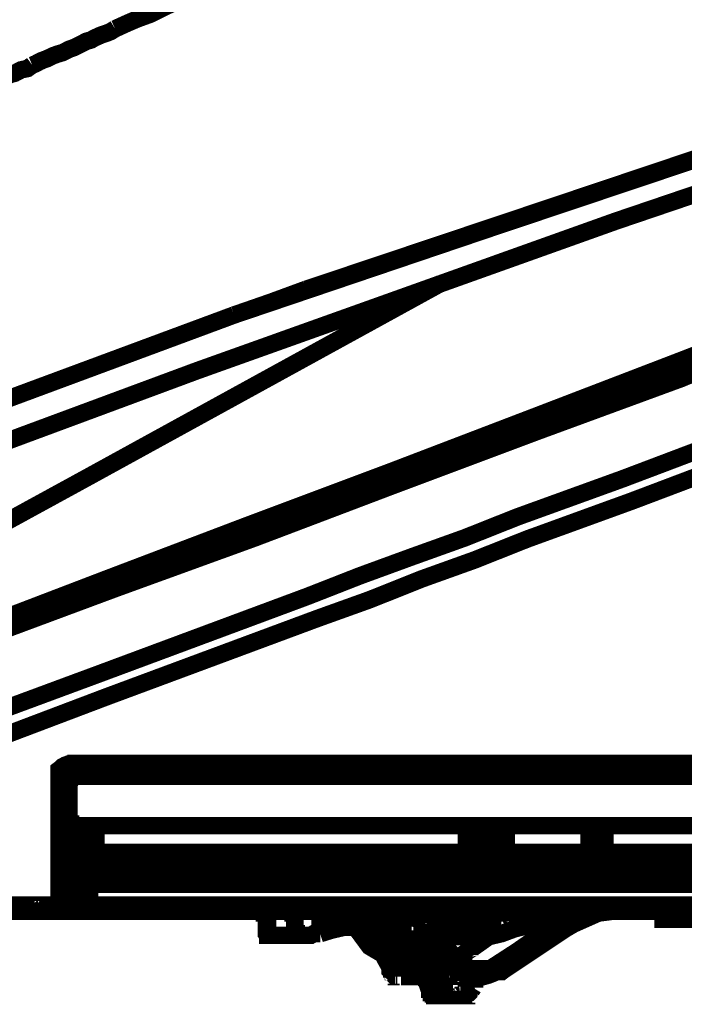
# Model space of a CAD drawing. Extents: x -897 to 1473, y -1062 to 437.
# Drawn here: x 1153 to 1204, y -441 to -366 of the extents above; entities that cross this region are included whole.
import ezdxf

# ---------------------------------------------------------------- set-up
doc = ezdxf.new("R2010")
doc.units = 0
doc.header["$MEASUREMENT"] = 0

msp = doc.modelspace()

# ---------------------------------------------------------------- linework, layer by layer
at = {"color": 0, "const_width": 1.3433292}
for points in [[(1167.755393878911, -363.0814535148326), (1165.907793878911, -363.8080935148325), (1164.097393878911, -364.6624535148325), (1163.117793878911, -365.1534935148325), (1162.138193878911, -365.5093735148325), (1161.294993878911, -365.8726935148325), (1160.439393878911, -366.2645335148325)], [(1154.078193878911, -369.0557735148326), (1154.338593878911, -368.9491335148325), (1154.574193878911, -368.8201735148325), (1154.834593878911, -368.6924535148326), (1155.194193878911, -368.5647335148325), (1155.417393878911, -368.4568535148326), (1155.677793878911, -368.3291335148325), (1156.037393878911, -368.2014135148326), (1156.409393878911, -368.0935335148325), (1156.905393878911, -367.8380935148325), (1157.264993878911, -367.7103735148326), (1157.748593878911, -367.4747735148325), (1158.244593878911, -367.2193335148324), (1158.604193878911, -367.1176535148325), (1158.827393878911, -366.9837335148325), (1159.335793878911, -366.7543335148324), (1159.707793878911, -366.6278535148325), (1160.067393878911, -366.4926935148326), (1160.439393878911, -366.2645335148325)], [(1151.647793878911, -370.1668135148325), (1152.007393878911, -370.0378535148325), (1152.255393878911, -369.8034935148326), (1152.738993878911, -369.6745335148324), (1153.234993878911, -369.4116535148326), (1153.718593878911, -369.3112135148325), (1154.078193878911, -369.0483335148325)], [(1231.218593878911, -370.0378535148325), (1198.879393878911, -381.0168135148325), (1166.788193878911, -392.4818535148326), (1134.808593878911, -404.3412135148326), (1102.928193878911, -416.6593735148325)], [(1169.578193878911, -388.2224535148325), (1189.728193878911, -381.3999735148325), (1209.754193878911, -374.6878535148326)], [(1208.514193878911, -375.0437335148325), (1191.798993878911, -380.6534935148325), (1175.083793878911, -386.2570535148325)], [(1130.654593878911, -415.8112135148325), (1158.108193878911, -400.8034935148326), (1185.437793878911, -385.7945335148324)], [(1175.083793878911, -386.2570535148325), (1172.405393878911, -387.2403735148324), (1169.578193878911, -388.2224535148325)], [(1169.578193878911, -388.2224535148325), (1135.664193878911, -400.8034935148326), (1101.849393878911, -413.8470535148325)], [(1101.849393878911, -413.8470535148325), (1135.664193878911, -400.8034935148326), (1169.578193878911, -388.2224535148325)], [(1207.435393878911, -390.4147735148325), (1207.174993878911, -390.4147735148325), (1206.815393878911, -390.5437335148325), (1205.364593878911, -391.1414135148325), (1203.764993878911, -391.7614135148325), (1192.654593878911, -396.0257735148325), (1181.444993878911, -400.3112135148325), (1170.694193878911, -404.3412135148326), (1159.819393878911, -408.4716535148325), (1148.597393878911, -412.7645335148325), (1137.499393878911, -417.0226935148326), (1134.808593878911, -418.0047735148324), (1132.117793878911, -418.9868535148325), (1130.778593878911, -419.5857735148326), (1129.439393878911, -420.0768135148326), (1129.178993878911, -420.2045335148325), (1128.955793878911, -420.2045335148325), (1128.955793878911, -420.3310135148325), (1128.819393878911, -420.3310135148325), (1128.695393878911, -420.3310135148325), (1128.596193878911, -420.4326935148325)], [(1129.798993878911, -420.6943335148325), (1129.798993878911, -420.6943335148325), (1129.935393878911, -420.6943335148325), (1130.158593878911, -420.5678535148324), (1130.418993878911, -420.4326935148325), (1131.758193878911, -419.9416535148325), (1133.097393878911, -419.4766535148325), (1135.775793878911, -418.4958135148324), (1138.454193878911, -417.5137335148326), (1149.328993878911, -413.3560135148325), (1160.439393878911, -409.2243335148324), (1171.177793878911, -405.3245335148325), (1181.804593878911, -401.2945335148324), (1192.914993878911, -397.1293735148325), (1203.888993878911, -393.0993735148325), (1205.364593878911, -392.4818535148326), (1206.939393878911, -391.8891335148325), (1207.174993878911, -391.8891335148325), (1207.435393878911, -391.7614135148325)], [(1142.967793878911, -421.7780935148324), (1159.087793878911, -415.8112135148325), (1175.207793878911, -409.8170535148325), (1179.225393878911, -408.2434935148325), (1183.255393878911, -406.7691335148324), (1187.285393878911, -405.3245335148325), (1191.315393878911, -403.7224535148325), (1199.375393878911, -400.8034935148326), (1207.435393878911, -397.7543335148324)], [(1208.154593878911, -399.4568535148326), (1200.094593878911, -402.5047735148324), (1192.059393878911, -405.4237335148325), (1188.029393878911, -407.0258135148324), (1183.999393878911, -408.4716535148325), (1179.969393878911, -410.0786935148325), (1175.939393878911, -411.5257735148325), (1159.819393878911, -417.5137335148326), (1143.724193878911, -423.6083335148326)], [(1157.029393878911, -422.6324535148325), (1156.644993878911, -422.7614135148325), (1156.409393878911, -422.8891335148325), (1156.285393878911, -423.0168535148325), (1156.148993878911, -423.1185335148325), (1156.148993878911, -423.2524535148325), (1156.148993878911, -423.4818535148326)], [(1227.089393878911, -422.6324535148325), (1209.134193878911, -422.6324535148325), (1191.315393878911, -422.6324535148325), (1186.789393878911, -422.6324535148325), (1182.387393878911, -422.6324535148325), (1177.873793878911, -422.6324535148325), (1173.384993878911, -422.6324535148325), (1165.064593878911, -422.6324535148325), (1156.768993878911, -422.6324535148325)], [(1246.234993878911, -422.6324535148325), (1223.914993878911, -422.6324535148325), (1201.557793878911, -422.6324535148325), (1196.064593878911, -422.6324535148325), (1190.447393878911, -422.6324535148325), (1184.854993878911, -422.6324535148325), (1179.225393878911, -422.6324535148325), (1168.127393878911, -422.6324535148325), (1157.029393878911, -422.6324535148325)], [(1202.785393878911, -422.8891335148325), (1198.507393878911, -423.0168535148325)], [(1198.507393878911, -423.0168535148325), (1198.507393878911, -423.0168535148325)], [(1198.507393878911, -423.0168535148325), (1198.507393878911, -423.0168535148325), (1198.656193878911, -423.0168535148325), (1198.755393878911, -423.0168535148325), (1198.879393878911, -423.0168535148325), (1199.015793878911, -423.0168535148325)], [(1198.507393878911, -423.0168535148325), (1198.507393878911, -423.0168535148325)], [(1199.015793878911, -423.0168535148325), (1199.015793878911, -423.0168535148325)], [(1202.785393878911, -422.8891335148325), (1203.268993878911, -422.8891335148325)], [(1202.785393878911, -423.0168535148325), (1202.785393878911, -422.8891335148325)], [(1202.785393878911, -423.0168535148325), (1202.909393878911, -423.0168535148325), (1203.045793878911, -423.0168535148325), (1203.157393878911, -423.0168535148325), (1203.268993878911, -423.0168535148325)], [(1203.268993878911, -422.8891335148325), (1203.268993878911, -423.0168535148325)], [(1156.545793878911, -423.7434935148325), (1156.148993878911, -423.3801735148324)], [(1156.148993878911, -423.4818535148326), (1156.148993878911, -428.2645335148325), (1156.148993878911, -432.8860135148325)], [(1156.409393878911, -424.0993735148325), (1156.545793878911, -423.9716535148325), (1156.545793878911, -423.7434935148325), (1156.644993878911, -423.6157735148325), (1156.768993878911, -423.4818535148326), (1157.029393878911, -423.2524535148325), (1157.488193878911, -423.1247335148324)], [(1157.488193878911, -423.6157735148325), (1157.264993878911, -423.6157735148325), (1157.128593878911, -423.7434935148325), (1157.029393878911, -423.9716535148325), (1156.905393878911, -424.0993735148325)], [(1157.488193878911, -423.1247335148324), (1157.488193878911, -423.1247335148324), (1157.488193878911, -423.2524535148325), (1157.488193878911, -423.3801735148324), (1157.488193878911, -423.4818535148326), (1157.488193878911, -423.6083335148326)], [(1157.488193878911, -423.1247335148324), (1166.044193878911, -423.1247335148324), (1174.587793878911, -423.1247335148324), (1178.865793878911, -423.1247335148324), (1183.156193878911, -423.1247335148324), (1187.409393878911, -423.1247335148324), (1191.674993878911, -423.1247335148324), (1208.898593878911, -423.1247335148324), (1225.985793878911, -423.1247335148324)], [(1225.985793878911, -423.6157735148325), (1208.898593878911, -423.6157735148325), (1191.674993878911, -423.6157735148325), (1187.409393878911, -423.6157735148325), (1183.156193878911, -423.6157735148325), (1178.865793878911, -423.6157735148325), (1174.587793878911, -423.6157735148325), (1166.044193878911, -423.6157735148325), (1157.488193878911, -423.6157735148325)], [(1158.963793878911, -423.2524535148325), (1158.827393878911, -423.2524535148325), (1158.728193878911, -423.2524535148325), (1158.604193878911, -423.2524535148325), (1158.467793878911, -423.2524535148325)], [(1181.444993878911, -423.2524535148325), (1181.444993878911, -423.2524535148325), (1181.308593878911, -423.2524535148325), (1181.184593878911, -423.2524535148325), (1181.048193878911, -423.2524535148325), (1180.948993878911, -423.2524535148325)], [(1194.985793878911, -423.3801735148324), (1194.985793878911, -423.1247335148324)], [(1195.469393878911, -423.1247335148324), (1195.345393878911, -423.1247335148324), (1195.208993878911, -423.1247335148324), (1195.097393878911, -423.1247335148324), (1194.985793878911, -423.1247335148324)], [(1195.469393878911, -423.1247335148324), (1195.469393878911, -423.1247335148324)], [(1200.094593878911, -423.1247335148324), (1200.094593878911, -423.1247335148324)], [(1200.578193878911, -423.1247335148324), (1200.578193878911, -423.1247335148324), (1200.478993878911, -423.1247335148324), (1200.354993878911, -423.1247335148324), (1200.218593878911, -423.1247335148324), (1200.094593878911, -423.1247335148324)], [(1200.578193878911, -423.3801735148324), (1200.578193878911, -423.1247335148324)], [(1202.289393878911, -423.1247335148324), (1202.289393878911, -423.3801735148324)], [(1202.785393878911, -423.1247335148324), (1202.673793878911, -423.1247335148324), (1202.537393878911, -423.1247335148324), (1202.425793878911, -423.1247335148324), (1202.289393878911, -423.1247335148324)], [(1202.785393878911, -423.1247335148324), (1202.785393878911, -423.1247335148324)], [(1156.285393878911, -424.4626935148325), (1156.148993878911, -424.3610135148325)], [(1156.409393878911, -424.0993735148325), (1156.285393878911, -424.2345335148325), (1156.285393878911, -424.3610135148325), (1156.285393878911, -424.4626935148325)], [(1156.285393878911, -429.9658135148325), (1156.285393878911, -424.4626935148325)], [(1156.285393878911, -424.4626935148325), (1156.285393878911, -424.4626935148325)], [(1156.905393878911, -424.0993735148325), (1156.905393878911, -424.0993735148325), (1156.768993878911, -424.0993735148325), (1156.644993878911, -424.0993735148325), (1156.545793878911, -424.0993735148325), (1156.409393878911, -424.0993735148325)], [(1156.409393878911, -426.7901735148325), (1156.409393878911, -425.4447735148325), (1156.409393878911, -424.0993735148325)], [(1156.905393878911, -424.0993735148325), (1156.905393878911, -424.5904135148324), (1156.905393878911, -425.0814535148326), (1156.905393878911, -425.9358135148326), (1156.905393878911, -426.7901735148325)], [(1156.409393878911, -427.1534935148325), (1156.409393878911, -426.7901735148325)], [(1156.905393878911, -426.7901735148325), (1156.905393878911, -426.7901735148325), (1156.768993878911, -426.7901735148325), (1156.644993878911, -426.7901735148325), (1156.545793878911, -426.7901735148325), (1156.409393878911, -426.7901735148325)], [(1156.905393878911, -426.7901735148325), (1156.905393878911, -426.9191335148325), (1156.905393878911, -427.0257735148325), (1156.905393878911, -427.1534935148325), (1156.905393878911, -427.2824535148326), (1157.029393878911, -427.2824535148326), (1156.905393878911, -427.2824535148326), (1157.029393878911, -427.2824535148326), (1157.029393878911, -427.4101735148324)], [(1156.409393878911, -427.1534935148325), (1156.409393878911, -433.1414535148326)], [(1156.409393878911, -427.1534935148325), (1156.545793878911, -427.2824535148326), (1156.545793878911, -427.4101735148324), (1156.644993878911, -427.4101735148324), (1156.768993878911, -427.4101735148324), (1156.905393878911, -427.5168135148325), (1157.029393878911, -427.5168135148325)], [(1156.545793878911, -426.9191335148325), (1156.644993878911, -427.2824535148326), (1157.029393878911, -427.4101735148324)], [(1226.469393878911, -427.4101735148324), (1209.134193878911, -427.4101735148324), (1191.674993878911, -427.4101735148324), (1187.409393878911, -427.4101735148324), (1183.007393878911, -427.4101735148324), (1178.617793878911, -427.4101735148324), (1174.327393878911, -427.4101735148324), (1165.684593878911, -427.4101735148324), (1157.029393878911, -427.4101735148324)], [(1157.029393878911, -433.5047735148324), (1157.029393878911, -427.5168135148325)], [(1157.984193878911, -427.5168135148325), (1158.108193878911, -427.5168135148325), (1158.108193878911, -427.4101735148324), (1158.244593878911, -427.4101735148324), (1158.368593878911, -427.4101735148324)], [(1157.984193878911, -427.5168135148325), (1157.984193878911, -433.5047735148324)], [(1158.467793878911, -427.4101735148324), (1158.467793878911, -433.1414535148326)], [(1158.963793878911, -429.4747735148325), (1158.963793878911, -427.4101735148324)], [(1187.409393878911, -429.4747735148325), (1187.409393878911, -427.4101735148324)], [(1188.029393878911, -427.4101735148324), (1188.029393878911, -430.4568535148326)], [(1188.525393878911, -430.8201735148325), (1188.525393878911, -427.4101735148324)], [(1189.467793878911, -427.4101735148324), (1189.467793878911, -430.8201735148325)], [(1189.963793878911, -427.4101735148324), (1189.963793878911, -430.4568535148326)], [(1190.447393878911, -429.4747735148325), (1190.447393878911, -427.4101735148324)], [(1196.808593878911, -429.4747735148325), (1196.808593878911, -427.4101735148324)], [(1197.304593878911, -429.4747735148325), (1197.304593878911, -427.4101735148324)], [(1198.036193878911, -429.4747735148325), (1198.036193878911, -427.4101735148324)], [(1158.963793878911, -429.4747735148325), (1158.467793878911, -429.4747735148325)], [(1158.963793878911, -429.9658135148325), (1158.963793878911, -429.4747735148325)], [(1187.409393878911, -429.4747735148325), (1158.963793878911, -429.4747735148325)], [(1188.029393878911, -429.4747735148325), (1187.409393878911, -429.4747735148325)], [(1187.409393878911, -429.4747735148325), (1187.409393878911, -429.4747735148325)], [(1187.905393878911, -429.9658135148325), (1187.905393878911, -429.9658135148325), (1187.768993878911, -429.9658135148325), (1187.768993878911, -429.8380935148325), (1187.644993878911, -429.8380935148325), (1187.545793878911, -429.7103735148326), (1187.545793878911, -429.6024935148325), (1187.409393878911, -429.4747735148325)], [(1189.963793878911, -429.4747735148325), (1190.447393878911, -429.4747735148325)], [(1190.447393878911, -429.4747735148325), (1190.447393878911, -429.6024935148325), (1190.335793878911, -429.7103735148326), (1190.335793878911, -429.8380935148325), (1190.224193878911, -429.8380935148325), (1190.087793878911, -429.9658135148325), (1189.963793878911, -429.9658135148325)], [(1190.447393878911, -429.4747735148325), (1190.447393878911, -429.4747735148325)], [(1196.808593878911, -429.4747735148325), (1190.447393878911, -429.4747735148325)], [(1196.808593878911, -429.9658135148325), (1196.808593878911, -429.4747735148325)], [(1197.304593878911, -429.4747735148325), (1196.808593878911, -429.4747735148325)], [(1196.808593878911, -429.9658135148325), (1197.168193878911, -429.8380935148325), (1197.304593878911, -429.4747735148325)], [(1197.304593878911, -429.4747735148325), (1198.036193878911, -429.4747735148325)], [(1198.036193878911, -429.4747735148325), (1222.067393878911, -429.4747735148325)], [(1198.036193878911, -429.4747735148325), (1198.036193878911, -429.6024935148325), (1198.036193878911, -429.7103735148326), (1198.147793878911, -429.8380935148325), (1198.147793878911, -429.9658135148325), (1198.284193878911, -429.9658135148325)], [(1156.409393878911, -429.9658135148325), (1156.148993878911, -429.9658135148325)], [(1158.963793878911, -429.9658135148325), (1158.467793878911, -429.9658135148325)], [(1187.905393878911, -429.9658135148325), (1158.963793878911, -429.9658135148325)], [(1187.905393878911, -429.9658135148325), (1187.905393878911, -429.9658135148325)], [(1188.029393878911, -429.9658135148325), (1187.905393878911, -429.9658135148325)], [(1188.029393878911, -430.4568535148326), (1188.029393878911, -430.5858135148325), (1188.029393878911, -430.6924535148326), (1188.128593878911, -430.8201735148325), (1188.264993878911, -430.8201735148325), (1188.264993878911, -430.9491335148325), (1188.388993878911, -430.9491335148325), (1188.525393878911, -430.9491335148325)], [(1188.029393878911, -430.4568535148326), (1188.029393878911, -430.5858135148325), (1188.029393878911, -430.6924535148326), (1188.128593878911, -430.6924535148326), (1188.264993878911, -430.6924535148326), (1188.264993878911, -430.8201735148325), (1188.388993878911, -430.8201735148325), (1188.525393878911, -430.8201735148325)], [(1189.467793878911, -430.9491335148325), (1189.604193878911, -430.9491335148325), (1189.728193878911, -430.9491335148325), (1189.728193878911, -430.8201735148325), (1189.864593878911, -430.8201735148325), (1189.864593878911, -430.6924535148326), (1189.963793878911, -430.6924535148326), (1189.963793878911, -430.5858135148325), (1189.963793878911, -430.4568535148326)], [(1189.467793878911, -430.8201735148325), (1189.604193878911, -430.8201735148325), (1189.728193878911, -430.8201735148325), (1189.728193878911, -430.6924535148326), (1189.864593878911, -430.6924535148326), (1189.864593878911, -430.5858135148325), (1189.963793878911, -430.5858135148325), (1189.963793878911, -430.4568535148326)], [(1189.963793878911, -429.9658135148325), (1189.963793878911, -429.9658135148325)], [(1189.963793878911, -429.9658135148325), (1196.808593878911, -429.9658135148325)], [(1189.963793878911, -429.9658135148325), (1189.963793878911, -429.9658135148325)], [(1196.808593878911, -429.9658135148325), (1198.284193878911, -429.9658135148325)], [(1198.284193878911, -429.9658135148325), (1222.315393878911, -429.9658135148325)], [(1208.997793878911, -429.9658135148325), (1203.157393878911, -429.9658135148325)], [(1158.467793878911, -430.9491335148325), (1222.315393878911, -430.9491335148325)], [(1189.467793878911, -430.8201735148325), (1188.525393878911, -430.8201735148325)], [(1188.525393878911, -430.8201735148325), (1188.525393878911, -430.9491335148325)], [(1188.525393878911, -430.9491335148325), (1189.467793878911, -430.9491335148325)], [(1189.467793878911, -430.8201735148325), (1189.467793878911, -430.9491335148325)], [(1156.409393878911, -431.9026935148325), (1156.148993878911, -431.9026935148325)], [(1158.467793878911, -431.9026935148325), (1222.315393878911, -431.9026935148325)], [(1155.677793878911, -433.5047735148324), (1146.997793878911, -433.5047735148324), (1138.354993878911, -433.5047735148324)], [(1154.437793878911, -433.9958135148324), (1154.574193878911, -433.9958135148324), (1154.698193878911, -433.8680935148325), (1154.834593878911, -433.8680935148325), (1154.834593878911, -433.7403735148324), (1154.946193878911, -433.7403735148324), (1154.946193878911, -433.6324935148325), (1154.946193878911, -433.5047735148324)], [(1154.698193878911, -433.9958135148324), (1154.834593878911, -433.9958135148324), (1154.946193878911, -433.8680935148325), (1155.057793878911, -433.8680935148325), (1155.057793878911, -433.7403735148324), (1155.194193878911, -433.7403735148324), (1155.194193878911, -433.6324935148325), (1155.194193878911, -433.5047735148324)], [(1155.677793878911, -433.5047735148324), (1156.037393878911, -433.3770535148325), (1156.148993878911, -433.0137335148326)], [(1155.677793878911, -433.5047735148324), (1155.677793878911, -433.9958135148324)], [(1156.545793878911, -433.5047735148324), (1155.677793878911, -433.5047735148324)], [(1155.677793878911, -433.5047735148324), (1155.677793878911, -433.5047735148324)], [(1156.409393878911, -433.1414535148326), (1156.545793878911, -433.2480935148325), (1156.545793878911, -433.3770535148325), (1156.644993878911, -433.3770535148325), (1156.644993878911, -433.5047735148324), (1156.768993878911, -433.5047735148324), (1156.905393878911, -433.5047735148324), (1157.029393878911, -433.5047735148324)], [(1156.545793878911, -433.1414535148326), (1156.644993878911, -433.5047735148324), (1157.029393878911, -433.6324935148325)], [(1157.029393878911, -433.5047735148324), (1157.029393878911, -433.6324935148325)], [(1157.984193878911, -433.5047735148324), (1157.029393878911, -433.5047735148324)], [(1157.984193878911, -433.5047735148324), (1158.108193878911, -433.5047735148324), (1158.244593878911, -433.5047735148324), (1158.244593878911, -433.3770535148325), (1158.368593878911, -433.3770535148325), (1158.368593878911, -433.2480935148325), (1158.467793878911, -433.2480935148325), (1158.467793878911, -433.1414535148326)], [(1157.984193878911, -433.6386935148324), (1158.368593878911, -433.5047735148324), (1158.467793878911, -433.1476535148325)], [(1157.984193878911, -433.5047735148324), (1157.984193878911, -433.6324935148325)], [(1222.315393878911, -433.5047735148324), (1158.368593878911, -433.5047735148324)], [(1154.437793878911, -433.9958135148324), (1147.258193878911, -433.9958135148324), (1139.917393878911, -433.9958135148324)], [(1154.698193878911, -433.9958135148324), (1154.437793878911, -433.9958135148324)], [(1155.677793878911, -433.9958135148324), (1154.698193878911, -433.9958135148324)], [(1155.677793878911, -433.9958135148324), (1224.014193878911, -433.9958135148324)], [(1157.984193878911, -433.6386935148324), (1157.029393878911, -433.6386935148324)], [(1172.045793878911, -434.4868535148325), (1171.909393878911, -434.1235335148325), (1171.537393878911, -433.9958135148324)], [(1172.144993878911, -434.4868535148325), (1172.144993878911, -434.3591335148325), (1172.045793878911, -434.2314135148325), (1172.045793878911, -434.1235335148325), (1171.909393878911, -434.1235335148325), (1171.909393878911, -433.9958135148324), (1171.785393878911, -433.9958135148324), (1171.673793878911, -433.9958135148324)], [(1174.228193878911, -434.4868535148325), (1174.228193878911, -434.3591335148325), (1174.228193878911, -434.2314135148325), (1174.228193878911, -434.1235335148325), (1174.104193878911, -434.1235335148325), (1174.104193878911, -433.9958135148324), (1173.967793878911, -433.9958135148324), (1173.868593878911, -433.9958135148324)], [(1175.678993878911, -433.8680935148325), (1175.678993878911, -433.8680935148325), (1175.678993878911, -433.9958135148324), (1175.815393878911, -433.9958135148324), (1175.939393878911, -433.9958135148324), (1176.174993878911, -434.1235335148325), (1176.298993878911, -434.1235335148325), (1176.794993878911, -434.2314135148325), (1177.154593878911, -434.4868535148325), (1177.278593878911, -434.4868535148325), (1177.414993878911, -434.5947335148325)], [(1176.174993878911, -434.1235335148325), (1176.174993878911, -434.2314135148325), (1176.174993878911, -434.3591335148325), (1176.174993878911, -434.4868535148325)], [(1176.298993878911, -433.9958135148324), (1176.298993878911, -433.9958135148324), (1176.435393878911, -434.1235335148325)], [(1176.435393878911, -434.1235335148325), (1176.794993878911, -434.2314135148325), (1177.154593878911, -434.3591335148325)], [(1177.154593878911, -434.3591335148325), (1177.278593878911, -434.4868535148325), (1177.414993878911, -434.4868535148325)], [(1177.154593878911, -434.3591335148325), (1177.997793878911, -434.7224535148325), (1178.865793878911, -435.0857735148326)], [(1177.278593878911, -433.9958135148324), (1177.414993878911, -433.9958135148324), (1177.414993878911, -434.1235335148325)], [(1178.865793878911, -434.8501735148325), (1178.134193878911, -434.4868535148325), (1177.414993878911, -434.1235335148325)], [(1178.258193878911, -433.9958135148324), (1178.493793878911, -434.1235335148325), (1178.754193878911, -434.2314135148325)], [(1178.617793878911, -433.9958135148324), (1178.977393878911, -435.3412135148326), (1179.969393878911, -436.6878535148326), (1181.184593878911, -437.4070535148326)], [(1180.105793878911, -434.1235335148325), (1179.969393878911, -433.9958135148324), (1179.845393878911, -433.9958135148324)], [(1179.969393878911, -434.1235335148325), (1180.105793878911, -434.1235335148325)], [(1180.105793878911, -433.9958135148324), (1180.105793878911, -433.9958135148324)], [(1180.105793878911, -433.9958135148324), (1180.105793878911, -433.9958135148324), (1180.105793878911, -434.1235335148325), (1180.105793878911, -434.2314135148325), (1180.105793878911, -434.3591335148325), (1180.105793878911, -434.4868535148325), (1180.105793878911, -434.5947335148325)], [(1180.105793878911, -433.9958135148324), (1180.105793878911, -433.9958135148324), (1180.105793878911, -434.1235335148325), (1180.105793878911, -434.2314135148325), (1180.204993878911, -434.4868535148325)], [(1180.204993878911, -434.4868535148325), (1180.204993878911, -434.2314135148325), (1180.328993878911, -434.1235335148325)], [(1180.328993878911, -433.9958135148324), (1180.328993878911, -433.9958135148324)], [(1180.328993878911, -433.9958135148324), (1180.328993878911, -433.9958135148324)], [(1180.328993878911, -433.9958135148324), (1180.328993878911, -433.9958135148324)], [(1180.328993878911, -433.9958135148324), (1180.465393878911, -434.5947335148325), (1180.564593878911, -435.0857735148326), (1180.688593878911, -435.7045335148325), (1180.824993878911, -436.1943335148325), (1180.948993878911, -436.7870535148326), (1181.048193878911, -437.2780935148324), (1181.308593878911, -437.6686935148325), (1181.444993878911, -438.0258135148324), (1181.544193878911, -438.3891335148325), (1181.668193878911, -438.6247335148324), (1181.668193878911, -438.7524535148325), (1181.804593878911, -438.8801735148324), (1181.916193878911, -438.8801735148324)], [(1180.328993878911, -433.9958135148324), (1180.328993878911, -433.9958135148324)], [(1180.948993878911, -433.9958135148324), (1181.444993878911, -433.9958135148324), (1181.804593878911, -433.9958135148324), (1182.027793878911, -433.9958135148324), (1181.544193878911, -433.9958135148324), (1180.328993878911, -433.9958135148324)], [(1180.328993878911, -433.9958135148324), (1180.465393878911, -434.4868535148325), (1180.564593878911, -434.9766535148325), (1180.564593878911, -435.3412135148326), (1180.688593878911, -435.8310135148325), (1180.824993878911, -436.1943335148325), (1180.948993878911, -436.5514535148326), (1181.048193878911, -436.9147735148325), (1181.184593878911, -437.2780935148324), (1181.184593878911, -437.6686935148325), (1181.308593878911, -437.8980935148326), (1181.444993878911, -438.1324535148325), (1181.544193878911, -438.3891335148325), (1181.544193878911, -438.5168535148325), (1181.668193878911, -438.6247335148324), (1181.804593878911, -438.6247335148324), (1181.804593878911, -438.7524535148325)], [(1181.048193878911, -433.9958135148324), (1180.824993878911, -433.9958135148324)], [(1180.824993878911, -433.9958135148324), (1180.948993878911, -433.9958135148324)], [(1180.824993878911, -433.9958135148324), (1180.824993878911, -433.9958135148324)], [(1181.048193878911, -435.5768135148326), (1181.048193878911, -435.2134935148325), (1180.948993878911, -434.9766535148325), (1180.948993878911, -434.4868535148325), (1180.824993878911, -433.9958135148324)], [(1181.048193878911, -433.9958135148324), (1181.184593878911, -434.4868535148325), (1181.308593878911, -434.9766535148325), (1181.308593878911, -435.2134935148325), (1181.308593878911, -435.4416535148325), (1181.444993878911, -435.5693735148325), (1181.444993878911, -435.8310135148325), (1181.544193878911, -436.3245335148325), (1181.668193878911, -436.6878535148326), (1181.804593878911, -437.1776535148325), (1181.804593878911, -437.5347735148325), (1181.916193878911, -437.7691335148324), (1182.027793878911, -438.1324535148325), (1182.027793878911, -438.2614135148325), (1182.164193878911, -438.3891335148325), (1182.164193878911, -438.5168535148325), (1182.288193878911, -438.7524535148325), (1182.288193878911, -438.8801735148324)], [(1182.759393878911, -439.0066535148326), (1182.759393878911, -438.8801735148324), (1182.647793878911, -438.8801735148324), (1182.647793878911, -438.7524535148325), (1182.536193878911, -438.5168535148325), (1182.536193878911, -438.3891335148325), (1182.387393878911, -438.2614135148325), (1182.387393878911, -438.1324535148325), (1182.288193878911, -437.7691335148324), (1182.288193878911, -437.5347735148325), (1182.164193878911, -437.1776535148325), (1182.027793878911, -436.6804135148325), (1181.916193878911, -436.3245335148325), (1181.916193878911, -435.8310135148325), (1181.804593878911, -435.5768135148326), (1181.804593878911, -435.4416535148325), (1181.668193878911, -435.2134935148325), (1181.668193878911, -434.9766535148325), (1181.544193878911, -434.4868535148325), (1181.544193878911, -433.9958135148324)], [(1182.027793878911, -433.8680935148325), (1182.027793878911, -434.3591335148325), (1182.164193878911, -434.7224535148325), (1182.288193878911, -435.2134935148325), (1182.387393878911, -435.5693735148325), (1182.387393878911, -435.9326935148325), (1182.536193878911, -436.3245335148325), (1182.647793878911, -436.6878535148326), (1182.759393878911, -437.0437335148325), (1182.759393878911, -437.2780935148324), (1182.895793878911, -437.6624935148326), (1183.007393878911, -437.7691335148324), (1183.007393878911, -438.0258135148324), (1183.156193878911, -438.1324535148325), (1183.156193878911, -438.2614135148325), (1183.255393878911, -438.3891335148325)], [(1184.098593878911, -438.3891335148325), (1183.627393878911, -436.1943335148325), (1183.255393878911, -433.9958135148324)], [(1183.738993878911, -434.1235335148325), (1183.515793878911, -434.1235335148325), (1183.379393878911, -434.1235335148325)], [(1183.515793878911, -433.9958135148324), (1183.627393878911, -433.9958135148324), (1183.738993878911, -434.1235335148325)], [(1183.627393878911, -433.9958135148324), (1183.627393878911, -433.9958135148324), (1183.738993878911, -434.1235335148325)], [(1184.098593878911, -434.7224535148325), (1184.098593878911, -434.7224535148325), (1183.999393878911, -434.5947335148325), (1183.875393878911, -434.4868535148325), (1183.738993878911, -434.4868535148325), (1183.738993878911, -434.3591335148325), (1183.627393878911, -434.3591335148325), (1183.738993878911, -434.3591335148325)], [(1183.999393878911, -434.1235335148325), (1183.738993878911, -433.9958135148324)], [(1183.999393878911, -434.1235335148325), (1183.875393878911, -434.1235335148325), (1183.738993878911, -434.1235335148325)], [(1183.738993878911, -434.3591335148325), (1183.738993878911, -434.3591335148325), (1183.875393878911, -434.3591335148325)], [(1183.738993878911, -434.3591335148325), (1183.875393878911, -434.3591335148325), (1183.999393878911, -434.3591335148325)], [(1184.098593878911, -434.7224535148325), (1183.999393878911, -434.1235335148325)], [(1185.946193878911, -434.1235335148325), (1183.999393878911, -434.1235335148325)], [(1188.624593878911, -434.1235335148325), (1185.946193878911, -434.1235335148325)], [(1190.583793878911, -434.1235335148325), (1188.624593878911, -434.1235335148325)], [(1190.583793878911, -434.1235335148325), (1190.447393878911, -434.7224535148325)], [(1190.955793878911, -433.9958135148324), (1190.707793878911, -434.1235335148325)], [(1191.798993878911, -433.9958135148324), (1191.798993878911, -434.1235335148325)], [(1191.798993878911, -434.1235335148325), (1192.158593878911, -434.1235335148325)], [(1191.935393878911, -434.1235335148325), (1192.059393878911, -434.3591335148325), (1192.158593878911, -434.3591335148325)], [(1192.158593878911, -434.1235335148325), (1192.158593878911, -433.9958135148324)], [(1192.158593878911, -434.1235335148325), (1193.398593878911, -434.1235335148325)], [(1192.158593878911, -434.1235335148325), (1192.158593878911, -434.3591335148325)], [(1193.398593878911, -434.3591335148325), (1192.158593878911, -434.3591335148325)], [(1193.274593878911, -434.3591335148325), (1193.138193878911, -434.5947335148325), (1193.014193878911, -434.8501735148325)], [(1195.097393878911, -434.3591335148325), (1193.993793878911, -434.5947335148325), (1193.014193878911, -434.8501735148325)], [(1193.398593878911, -434.1235335148325), (1193.398593878911, -433.9958135148324)], [(1193.398593878911, -434.3591335148325), (1193.398593878911, -434.1235335148325)], [(1193.398593878911, -434.1235335148325), (1194.849393878911, -434.1235335148325)], [(1193.398593878911, -434.3591335148325), (1194.849393878911, -434.3591335148325)], [(1198.284193878911, -433.9958135148324), (1197.664193878911, -433.9958135148324), (1197.044193878911, -433.9958135148324), (1196.448993878911, -434.1235335148325), (1195.828993878911, -434.2314135148325), (1194.737793878911, -434.7224535148325), (1193.758193878911, -435.3412135148326)], [(1194.849393878911, -433.9958135148324), (1194.849393878911, -434.1235335148325)], [(1195.097393878911, -434.4868535148325), (1194.849393878911, -433.9958135148324)], [(1194.849393878911, -433.9958135148324), (1194.985793878911, -433.9958135148324)], [(1194.849393878911, -433.9958135148324), (1194.849393878911, -433.9958135148324)], [(1194.849393878911, -434.3591335148325), (1194.849393878911, -434.1235335148325)], [(1199.499393878911, -433.8680935148325), (1197.527793878911, -434.1235335148325), (1195.605793878911, -434.9766535148325), (1194.985793878911, -435.3412135148326)], [(1195.097393878911, -434.4868535148325), (1195.345393878911, -434.3591335148325)], [(1195.345393878911, -434.3591335148325), (1195.345393878911, -434.2314135148325), (1195.345393878911, -434.1235335148325), (1195.345393878911, -433.9958135148324), (1195.208993878911, -433.9958135148324)], [(1195.345393878911, -434.3591335148325), (1196.188593878911, -433.9958135148324)], [(1198.284193878911, -433.9958135148324), (1197.887393878911, -433.9958135148324), (1197.527793878911, -433.9958135148324), (1197.304593878911, -433.9958135148324), (1196.944993878911, -433.9958135148324), (1196.188593878911, -434.1235335148325), (1195.605793878911, -434.2314135148325), (1195.469393878911, -434.2314135148325)], [(1201.818193878911, -433.9958135148324), (1201.818193878911, -434.5947335148325)], [(1172.045793878911, -434.4868535148325), (1172.045793878911, -435.5768135148326)], [(1172.144993878911, -434.4868535148325), (1172.144993878911, -435.5768135148326)], [(1174.228193878911, -434.4868535148325), (1174.228193878911, -435.5768135148326)], [(1176.174993878911, -435.3412135148326), (1176.174993878911, -434.4868535148325)], [(1177.414993878911, -434.5947335148325), (1178.134193878911, -434.8501735148325), (1178.865793878911, -435.0783335148325)], [(1177.997793878911, -435.2134935148325), (1178.134193878911, -435.2134935148325), (1178.357393878911, -435.2134935148325), (1178.493793878911, -435.2134935148325), (1178.617793878911, -435.0857735148326), (1178.754193878911, -435.0857735148326)], [(1180.105793878911, -434.4868535148325), (1180.105793878911, -434.5947335148325), (1180.204993878911, -434.7224535148325), (1180.204993878911, -434.8501735148325)], [(1180.105793878911, -434.5947335148325), (1180.105793878911, -434.4868535148325), (1180.204993878911, -434.4868535148325)], [(1180.328993878911, -434.8501735148325), (1180.204993878911, -434.7224535148325), (1180.204993878911, -434.4868535148325)], [(1180.204993878911, -434.8501735148325), (1180.204993878911, -434.8501735148325), (1180.328993878911, -434.8501735148325)], [(1180.204993878911, -434.8501735148325), (1180.204993878911, -434.8501735148325), (1180.204993878911, -434.9766535148325), (1180.328993878911, -434.9766535148325), (1180.328993878911, -435.0857735148326)], [(1180.465393878911, -435.0783335148325), (1180.328993878911, -434.9766535148325), (1180.328993878911, -434.8501735148325)], [(1180.328993878911, -435.0783335148325), (1180.328993878911, -435.0783335148325)], [(1180.328993878911, -435.0783335148325), (1180.465393878911, -435.0783335148325)], [(1180.564593878911, -435.0783335148325), (1180.465393878911, -435.0783335148325)], [(1180.465393878911, -435.0783335148325), (1180.465393878911, -435.0783335148325), (1180.564593878911, -435.0783335148325)], [(1180.465393878911, -435.0783335148325), (1180.465393878911, -435.0783335148325), (1180.564593878911, -435.0783335148325)], [(1180.564593878911, -435.0783335148325), (1180.948993878911, -435.2134935148325), (1181.308593878911, -435.4416535148325)], [(1183.379393878911, -434.4868535148325), (1183.875393878911, -434.7224535148325), (1184.234993878911, -434.9766535148325)], [(1184.234993878911, -434.9766535148325), (1184.234993878911, -434.9766535148325), (1184.234993878911, -435.0857735148326), (1184.098593878911, -435.0857735148326), (1184.098593878911, -435.2134935148325), (1183.999393878911, -435.2134935148325), (1183.999393878911, -435.3412135148326), (1183.999393878911, -435.4416535148325)], [(1184.234993878911, -434.7224535148325), (1184.495393878911, -434.8501735148325)], [(1184.358993878911, -435.7045335148325), (1184.358993878911, -435.3412135148326), (1184.234993878911, -434.9766535148325)], [(1184.234993878911, -435.0783335148325), (1184.234993878911, -438.5168535148325)], [(1185.946193878911, -434.9766535148325), (1184.358993878911, -434.9766535148325)], [(1184.594593878911, -434.9766535148325), (1184.718593878911, -435.0857735148326), (1184.718593878911, -435.2134935148325), (1184.718593878911, -435.5768135148326), (1184.854993878911, -435.9326935148325)], [(1188.624593878911, -434.9766535148325), (1185.946193878911, -434.9766535148325)], [(1190.087793878911, -434.9766535148325), (1188.624593878911, -434.9766535148325)], [(1193.014193878911, -434.8501735148325), (1192.518193878911, -434.9766535148325), (1192.059393878911, -435.0857735148326), (1191.575793878911, -435.2134935148325), (1191.067393878911, -435.3412135148326), (1190.087793878911, -435.7045335148325), (1189.108193878911, -435.9326935148325)], [(1189.108193878911, -434.9766535148325), (1189.108193878911, -435.9326935148325)], [(1190.224193878911, -434.8501735148325), (1190.447393878911, -434.7224535148325)], [(1193.014193878911, -434.8501735148325), (1193.398593878911, -435.2134935148325), (1193.758193878911, -435.3412135148326)], [(1214.875393878911, -434.5947335148325), (1201.818193878911, -434.5947335148325)], [(1172.045793878911, -435.5768135148326), (1172.045793878911, -435.5768135148326), (1172.045793878911, -435.7045335148325), (1172.144993878911, -435.8310135148325), (1172.268993878911, -435.8310135148325), (1172.405393878911, -435.8310135148325)], [(1172.144993878911, -435.5768135148326), (1172.144993878911, -435.5768135148326), (1172.144993878911, -435.7045335148325), (1172.144993878911, -435.8310135148325), (1172.268993878911, -435.8310135148325), (1172.405393878911, -435.8310135148325), (1172.529393878911, -435.8310135148325)], [(1174.587793878911, -435.8310135148325), (1173.484193878911, -435.8310135148325), (1172.529393878911, -435.8310135148325)], [(1174.228193878911, -435.5768135148326), (1174.228193878911, -435.7045335148325), (1174.327393878911, -435.7045335148325), (1174.327393878911, -435.8310135148325), (1174.463793878911, -435.8310135148325), (1174.587793878911, -435.8310135148325)], [(1176.174993878911, -435.7045335148325), (1175.939393878911, -435.7045335148325), (1175.678993878911, -435.7045335148325), (1175.455793878911, -435.8310135148325), (1175.207793878911, -435.8310135148325), (1175.083793878911, -435.8310135148325), (1174.835793878911, -435.8310135148325), (1174.724193878911, -435.8310135148325), (1174.587793878911, -435.8310135148325)], [(1176.174993878911, -435.7045335148325), (1177.018193878911, -435.4416535148325), (1177.997793878911, -435.2134935148325)], [(1176.174993878911, -435.7045335148325), (1176.174993878911, -435.5768135148326), (1176.174993878911, -435.4416535148325), (1176.174993878911, -435.3412135148326)], [(1176.174993878911, -435.7045335148325), (1176.174993878911, -435.7045335148325)], [(1181.184593878911, -435.5768135148326), (1181.184593878911, -435.8310135148325), (1181.308593878911, -436.1943335148325), (1181.444993878911, -436.6878535148326), (1181.544193878911, -437.1776535148325), (1181.668193878911, -437.6686935148325), (1181.804593878911, -438.0258135148324), (1181.916193878911, -438.2614135148325), (1182.027793878911, -438.5168535148325), (1182.027793878911, -438.6247335148324), (1182.027793878911, -438.7524535148325)], [(1183.515793878911, -435.2134935148325), (1183.738993878911, -435.3412135148326), (1183.875393878911, -435.4416535148325)], [(1183.999393878911, -435.4416535148325), (1183.738993878911, -435.3412135148326), (1183.515793878911, -435.2134935148325)], [(1183.738993878911, -435.5768135148326), (1183.627393878911, -435.5768135148326), (1183.515793878911, -435.4416535148325)], [(1183.627393878911, -435.7045335148325), (1183.738993878911, -435.7045335148325), (1183.999393878911, -435.8310135148325), (1184.098593878911, -435.8310135148325)], [(1183.738993878911, -435.5768135148326), (1183.738993878911, -435.5768135148326), (1183.875393878911, -435.5768135148326), (1183.875393878911, -435.4416535148325)], [(1184.098593878911, -435.8310135148325), (1183.999393878911, -435.7045335148325), (1183.738993878911, -435.5768135148326)], [(1183.999393878911, -435.4416535148325), (1183.875393878911, -435.4416535148325)], [(1184.234993878911, -435.5768135148326), (1184.098593878911, -435.5768135148326), (1183.875393878911, -435.4416535148325)], [(1184.234993878911, -435.5768135148326), (1184.098593878911, -435.5768135148326), (1183.999393878911, -435.4416535148325)], [(1184.098593878911, -435.8310135148325), (1184.098593878911, -435.8310135148325), (1184.098593878911, -435.7045335148325), (1184.234993878911, -435.7045335148325), (1184.234993878911, -435.5768135148326)], [(1184.495393878911, -435.9326935148325), (1184.234993878911, -435.8310135148325), (1184.098593878911, -435.8310135148325)], [(1184.358993878911, -435.3412135148326), (1184.358993878911, -438.5168535148325)], [(1184.594593878911, -438.2614135148325), (1184.495393878911, -437.0437335148325), (1184.358993878911, -435.7045335148325)], [(1184.358993878911, -435.7045335148325), (1184.358993878911, -435.8310135148325), (1184.495393878911, -435.9326935148325), (1184.594593878911, -435.9326935148325), (1184.718593878911, -435.9326935148325), (1184.854993878911, -435.9326935148325)], [(1193.758193878911, -435.3412135148326), (1191.315393878911, -437.0437335148325), (1188.884993878911, -438.6185335148325), (1188.624593878911, -438.8801735148324), (1188.264993878911, -439.1083335148326)], [(1190.224193878911, -438.5168535148325), (1194.985793878911, -435.3412135148326)], [(1194.985793878911, -435.3412135148326), (1193.758193878911, -435.3412135148326)], [(1183.738993878911, -436.5576535148325), (1183.999393878911, -436.6804135148325), (1184.098593878911, -436.7870535148326)], [(1189.108193878911, -435.9326935148325), (1184.854993878911, -435.9326935148325)], [(1185.078193878911, -438.5168535148325), (1184.978993878911, -437.1776535148325), (1184.854993878911, -435.9326935148325)], [(1185.078193878911, -436.9147735148325), (1185.078193878911, -436.9147735148325), (1185.214593878911, -436.9147735148325), (1185.214593878911, -436.7870535148326), (1185.437793878911, -436.6804135148325), (1185.698193878911, -436.5576535148325)], [(1185.698193878911, -436.5576535148325), (1185.946193878911, -436.9147735148325), (1186.318193878911, -437.2780935148324), (1186.417393878911, -437.5347735148325), (1186.553793878911, -437.6686935148325)], [(1185.698193878911, -436.5576535148325), (1185.834593878911, -436.9147735148325), (1185.946193878911, -437.1714535148325), (1186.194193878911, -437.5347735148325), (1186.318193878911, -437.7691335148324)], [(1185.834593878911, -437.7691335148324), (1185.834593878911, -437.5347735148325), (1185.698193878911, -437.2780935148324), (1185.698193878911, -437.0437335148325), (1185.698193878911, -436.9147735148325), (1185.698193878911, -436.6804135148325), (1185.698193878911, -436.5576535148325)], [(1186.553793878911, -437.6624935148326), (1187.905393878911, -436.7870535148326), (1189.108193878911, -435.9326935148325)], [(1183.875393878911, -437.4070535148326), (1184.234993878911, -437.2780935148324)], [(1184.098593878911, -436.7870535148326), (1184.234993878911, -436.7870535148326)], [(1185.214593878911, -438.5168535148325), (1185.214593878911, -437.6686935148325), (1185.078193878911, -436.9147735148325)], [(1185.078193878911, -436.9147735148325), (1185.078193878911, -437.0437335148325), (1185.214593878911, -437.0437335148325), (1185.214593878911, -437.1714535148325), (1185.214593878911, -437.2780935148324), (1185.338593878911, -437.4070535148326), (1185.338593878911, -437.5347735148325), (1185.338593878911, -437.6686935148325), (1185.437793878911, -437.7691335148324), (1185.437793878911, -437.8980935148326)], [(1185.574193878911, -438.3891335148325), (1185.437793878911, -438.1324535148325), (1185.437793878911, -437.8980935148326)], [(1186.057793878911, -438.8801735148324), (1185.946193878911, -438.8801735148324), (1185.834593878911, -438.7524535148325), (1185.698193878911, -438.6247335148324), (1185.698193878911, -438.5168535148325), (1185.574193878911, -438.3891335148325), (1185.574193878911, -438.1324535148325), (1185.437793878911, -437.8980935148326)], [(1186.318193878911, -437.7691335148324), (1186.194193878911, -437.7691335148324), (1186.057793878911, -437.7691335148324), (1185.946193878911, -437.7691335148324), (1185.834593878911, -437.7691335148324)], [(1186.318193878911, -438.5168535148325), (1186.194193878911, -438.3891335148325), (1186.057793878911, -438.2614135148325), (1185.946193878911, -438.0258135148324), (1185.834593878911, -437.7691335148324)], [(1186.318193878911, -437.7691335148324), (1186.318193878911, -437.7691335148324), (1186.417393878911, -437.7691335148324), (1186.553793878911, -437.6624935148326)], [(1186.318193878911, -437.7691335148324), (1186.417393878911, -438.0258135148324), (1186.677793878911, -438.2614135148325), (1186.677793878911, -438.3891335148325)], [(1186.553793878911, -437.6624935148326), (1186.925793878911, -438.0258135148324), (1187.173793878911, -438.2614135148325), (1187.285393878911, -438.3891335148325), (1187.409393878911, -438.5168535148325), (1187.545793878911, -438.6247335148324), (1187.644993878911, -438.7524535148325), (1187.768993878911, -438.8801735148324), (1187.905393878911, -438.8801735148324), (1187.905393878911, -439.0066535148326), (1188.029393878911, -439.0066535148326), (1188.128593878911, -439.1157735148325), (1188.264993878911, -439.1157735148325)], [(1186.789393878911, -438.3891335148325), (1187.409393878911, -438.2614135148325), (1187.905393878911, -438.1324535148325), (1188.388993878911, -438.0258135148324), (1188.525393878911, -438.0258135148324), (1188.525393878911, -437.8980935148326), (1188.525393878911, -438.0258135148324), (1188.388993878911, -438.0258135148324), (1188.128593878911, -438.0258135148324), (1187.545793878911, -438.2614135148325), (1186.677793878911, -438.5168535148325)], [(1181.804593878911, -438.7524535148325), (1181.804593878911, -438.7524535148325), (1181.916193878911, -438.8801735148324), (1182.027793878911, -438.8801735148324), (1182.027793878911, -439.0066535148326), (1182.164193878911, -439.0066535148326)], [(1182.288193878911, -438.8801735148324), (1182.288193878911, -438.8801735148324), (1182.387393878911, -438.8801735148324), (1182.387393878911, -439.0066535148326)], [(1182.759393878911, -439.0066535148326), (1182.895793878911, -439.0066535148326), (1183.007393878911, -438.8801735148324), (1183.156193878911, -438.8801735148324), (1183.156193878911, -438.7524535148325), (1183.255393878911, -438.7524535148325), (1183.255393878911, -438.6185335148325), (1183.255393878911, -438.5168535148325), (1183.255393878911, -438.3891335148325)], [(1183.255393878911, -438.3891335148325), (1183.875393878911, -438.3891335148325), (1183.999393878911, -438.3891335148325)], [(1183.515793878911, -439.0066535148326), (1183.627393878911, -439.0066535148326), (1183.738993878911, -438.8801735148324), (1183.875393878911, -438.8801735148324), (1183.875393878911, -438.7524535148325), (1183.999393878911, -438.7524535148325), (1183.999393878911, -438.6185335148325), (1183.999393878911, -438.5168535148325), (1184.098593878911, -438.5168535148325), (1184.098593878911, -438.3891335148325), (1183.999393878911, -438.3891335148325)], [(1183.999393878911, -438.3891335148325), (1183.999393878911, -438.3891335148325)], [(1184.358993878911, -438.5168535148325), (1184.234993878911, -438.5168535148325)], [(1184.234993878911, -438.6247335148324), (1184.234993878911, -438.7524535148325), (1184.358993878911, -439.0066535148326), (1184.358993878911, -439.2434935148325), (1184.358993878911, -439.4716535148325), (1184.495393878911, -439.8610135148325), (1184.594593878911, -439.9626935148325), (1184.594593878911, -440.2243335148324), (1184.718593878911, -440.3260135148325), (1184.854993878911, -440.3260135148325), (1184.978993878911, -440.4537335148325), (1185.078193878911, -440.4537335148325), (1185.214593878911, -440.4537335148325)], [(1184.358993878911, -438.5168535148325), (1184.358993878911, -438.7524535148325), (1184.358993878911, -439.0066535148326), (1184.358993878911, -439.1157735148325), (1184.358993878911, -439.2434935148325), (1184.358993878911, -439.3712135148326), (1184.495393878911, -439.4716535148325), (1184.495393878911, -439.6068135148325), (1184.495393878911, -439.7345335148325), (1184.594593878911, -439.8610135148325), (1184.594593878911, -439.9626935148325), (1184.718593878911, -439.9626935148325)], [(1184.594593878911, -438.2614135148325), (1184.594593878911, -438.3891335148325), (1184.718593878911, -438.3891335148325), (1184.718593878911, -438.5168535148325), (1184.854993878911, -438.5168535148325), (1184.978993878911, -438.5168535148325), (1185.078193878911, -438.5168535148325)], [(1184.594593878911, -438.3891335148325), (1184.594593878911, -438.3891335148325), (1184.594593878911, -438.8801735148324), (1184.718593878911, -439.2434935148325), (1184.854993878911, -439.5993735148325), (1184.978993878911, -439.8610135148325), (1185.078193878911, -440.0904135148324), (1185.214593878911, -440.2243335148324), (1185.338593878911, -440.3260135148325), (1185.437793878911, -440.4537335148325), (1185.574193878911, -440.4537335148325), (1185.698193878911, -440.4537335148325)], [(1186.057793878911, -438.8801735148324), (1186.925793878911, -438.6247335148324), (1187.545793878911, -438.5168535148325), (1187.905393878911, -438.3891335148325), (1187.768993878911, -438.3891335148325), (1187.545793878911, -438.5168535148325), (1187.285393878911, -438.6247335148324), (1187.173793878911, -438.6247335148324), (1187.037393878911, -438.6247335148324)], [(1185.214593878911, -438.5168535148325), (1185.078193878911, -438.5168535148325)], [(1185.078193878911, -438.5168535148325), (1185.078193878911, -438.8801735148324), (1185.214593878911, -439.2434935148325), (1185.214593878911, -439.4716535148325), (1185.214593878911, -439.6068135148325), (1185.338593878911, -439.7345335148325), (1185.338593878911, -439.8610135148325), (1185.437793878911, -440.3260135148325), (1185.698193878911, -440.4537335148325)], [(1185.214593878911, -438.5168535148325), (1185.338593878911, -438.5168535148325), (1185.437793878911, -438.3891335148325), (1185.574193878911, -438.3891335148325)], [(1185.834593878911, -440.4537335148325), (1185.834593878911, -440.4537335148325), (1185.698193878911, -440.3260135148325), (1185.574193878911, -440.2243335148324), (1185.574193878911, -440.0904135148324), (1185.437793878911, -439.9626935148325), (1185.437793878911, -439.7345335148325), (1185.437793878911, -439.6068135148325), (1185.338593878911, -439.4716535148325), (1185.338593878911, -439.2434935148325), (1185.338593878911, -438.8801735148324), (1185.214593878911, -438.5168535148325)], [(1185.574193878911, -438.3891335148325), (1185.574193878911, -438.7524535148325), (1185.574193878911, -439.1157735148325), (1185.698193878911, -439.2434935148325), (1185.698193878911, -439.3712135148326), (1185.698193878911, -439.4716535148325), (1185.834593878911, -439.7345335148325), (1185.834593878911, -439.8610135148325), (1185.946193878911, -439.9626935148325), (1186.057793878911, -440.0904135148324), (1186.194193878911, -440.0904135148324)], [(1186.677793878911, -438.5168535148325), (1186.318193878911, -438.7524535148325), (1186.057793878911, -438.8801735148324)], [(1186.789393878911, -438.3891335148325), (1186.677793878911, -438.3891335148325), (1186.553793878911, -438.3891335148325), (1186.417393878911, -438.3891335148325), (1186.318193878911, -438.5168535148325)], [(1186.677793878911, -438.5168535148325), (1186.553793878911, -438.5168535148325), (1186.318193878911, -438.5168535148325)], [(1186.677793878911, -438.3891335148325), (1186.925793878911, -438.6247335148324), (1187.173793878911, -438.7524535148325)], [(1187.173793878911, -438.7524535148325), (1187.285393878911, -438.8801735148324), (1187.409393878911, -439.0066535148326), (1187.545793878911, -439.1157735148325), (1187.768993878911, -439.1157735148325), (1188.029393878911, -439.1157735148325), (1188.128593878911, -439.1157735148325)], [(1188.264993878911, -439.1157735148325), (1189.108193878911, -438.8801735148324), (1189.728193878911, -438.6247335148324), (1190.087793878911, -438.6247335148324), (1190.224193878911, -438.5168535148325)], [(1182.288193878911, -439.0066535148326), (1182.164193878911, -439.0066535148326)], [(1182.387393878911, -439.0066535148326), (1182.759393878911, -439.0066535148326)], [(1183.515793878911, -439.0066535148326), (1183.379393878911, -439.0066535148326), (1182.759393878911, -439.0066535148326)], [(1188.029393878911, -439.1157735148325), (1188.029393878911, -439.8610135148325)], [(1184.718593878911, -439.9626935148325), (1184.718593878911, -440.0904135148324), (1184.718593878911, -440.2243335148324), (1184.854993878911, -440.2243335148324), (1184.854993878911, -440.3260135148325), (1184.978993878911, -440.3260135148325), (1184.978993878911, -440.4537335148325), (1185.078193878911, -440.4537335148325), (1185.214593878911, -440.4537335148325)], [(1185.834593878911, -440.4537335148325), (1185.946193878911, -440.4537335148325), (1186.057793878911, -440.4537335148325), (1186.057793878911, -440.3260135148325), (1186.194193878911, -440.2243335148324), (1186.194193878911, -440.0904135148324)], [(1187.037393878911, -440.0978535148325), (1186.194193878911, -440.0978535148325)], [(1186.789393878911, -440.4537335148325), (1186.789393878911, -440.4537335148325), (1186.925793878911, -440.4537335148325), (1186.925793878911, -440.3260135148325), (1187.037393878911, -440.3260135148325), (1187.037393878911, -440.2243335148324), (1187.037393878911, -440.0904135148324)], [(1186.789393878911, -440.4537335148325), (1186.789393878911, -440.4537335148325), (1186.925793878911, -440.3260135148325)], [(1186.925793878911, -440.3260135148325), (1186.925793878911, -440.3260135148325), (1187.037393878911, -440.3260135148325), (1187.037393878911, -440.2243335148324), (1187.037393878911, -440.0904135148324)], [(1187.768993878911, -440.0978535148325), (1187.644993878911, -440.2243335148324), (1186.925793878911, -440.3260135148325)], [(1187.173793878911, -440.3260135148325), (1186.925793878911, -440.3260135148325)], [(1187.037393878911, -440.0978535148325), (1187.768993878911, -439.9626935148325), (1188.029393878911, -439.8610135148325)], [(1187.037393878911, -440.4537335148325), (1187.173793878911, -440.4537335148325), (1187.173793878911, -440.3260135148325)], [(1187.037393878911, -440.4537335148325), (1187.173793878911, -440.4537335148325), (1187.285393878911, -440.4537335148325), (1187.409393878911, -440.4537335148325), (1187.409393878911, -440.3260135148325), (1187.545793878911, -440.3260135148325)], [(1187.173793878911, -440.3260135148325), (1187.285393878911, -440.3260135148325), (1187.409393878911, -440.3260135148325), (1187.545793878911, -440.3260135148325)], [(1187.545793878911, -440.3260135148325), (1187.768993878911, -440.0904135148324)], [(1187.768993878911, -440.0978535148325), (1187.905393878911, -439.8610135148325)], [(1185.698193878911, -440.4537335148325), (1185.214593878911, -440.4537335148325)], [(1185.698193878911, -440.4537335148325), (1185.834593878911, -440.4537335148325)], [(1186.789393878911, -440.4537335148325), (1185.834593878911, -440.4537335148325)], [(1187.037393878911, -440.4537335148325), (1187.037393878911, -440.4537335148325)], [(1187.037393878911, -440.4537335148325), (1187.037393878911, -440.4537335148325)], [(1187.409393878911, -440.4537335148325), (1187.409393878911, -440.4537335148325)]]:
    msp.add_lwpolyline(points, dxfattribs=at)

doc.saveas('drawing.dxf')
